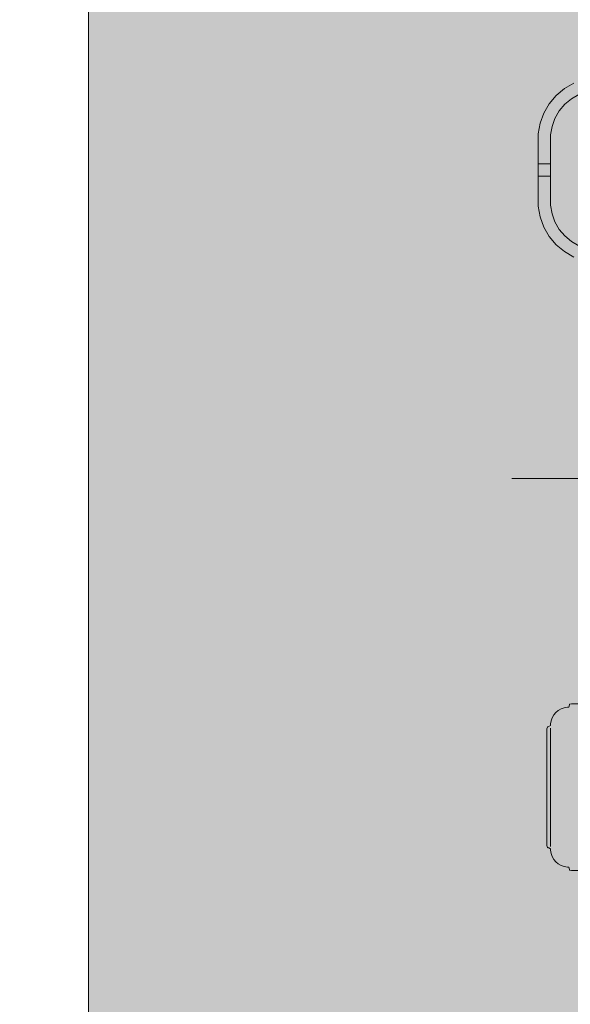
# Model space of a CAD drawing. Units: millimetres. Extents: x 35470 to 88203, y -15859 to 12760.
# Drawn here: x 57538 to 57984, y -13328 to -12530 of the extents above; entities that cross this region are included whole.
import ezdxf

# ---------------------------------------------------------------- set-up
doc = ezdxf.new("R2010")
doc.units = ezdxf.units.MM
doc.header["$MEASUREMENT"] = 0
for name, color, linetype, lineweight in [('2D - Ogólne_Nr_pióra__7', 7, 'Continuous', 13), ('2D - Ogólne_Nr_pióra__98', 154, 'Continuous', 13), ('STREFA_Nr_pióra__7_Nr_pióra__7', 7, 'Continuous', 13), ('Wymiarowanie - Ogólne_Nr_pióra__1', 7, 'Continuous', 13), ('ZESTAW_Nr_pióra__7_Nr_pióra__7', 7, 'Continuous', 13)]:
    doc.layers.add(name, color=color, linetype=linetype, lineweight=lineweight)
doc.layers.add('Wymiarowanie - Ogólne', color=7, linetype='Continuous')
doc.styles.add('GENERATED_STYLE_1', font='txt')
doc.dimstyles.new('GENERATED_STYLE__1', dxfattribs={"dimtxt": 450, "dimasz": 413.043478, "dimexe": 0.18, "dimexo": 0, "dimgap": 0.09, "dimtad": 0, "dimtih": 1, "dimtoh": 1, "dimdec": 0, "dimlfac": 0.1, "dimzin": 0, "dimdsep": 46, "dimtxsty": 'GENERATED_STYLE_1', "dimblk": 'ARROWHEAD_5', "dimblk1": 'ARROWHEAD_5', "dimblk2": 'ARROWHEAD_5', "dimcen": 0.09, "dimclrd": 7, "dimclre": 7, "dimclrt": 7, "dimazin": 0, "dimtfac": 1, "dimtdec": 4, "dimtmove": 0, "dimatfit": 3, "dimfxl": 0, "dimtolj": 1, "dimtzin": 0, "dimarcsym": 0})

# ---------------------------------------------------------------- blocks, each defined once
blk = doc.blocks.new('*D9')
at = {"layer": 'Wymiarowanie - Ogólne', "linetype": 'Continuous', "lineweight": 0, "true_color": 0x000000}
for points in [[(45167.31, -15451.65), (45587.16, -15564.15), (45587.16, -15339.15)], [(61117.02, -15451.65), (60697.16, -15339.15), (60697.16, -15564.15)]]:
    blk.add_hatch(color=18, dxfattribs=at).paths.add_polyline_path(points)
at = {"layer": 'Wymiarowanie - Ogólne_Nr_pióra__1', "linetype": 'Continuous'}
for p, q in [((45167.31, -15859.26), (45167.31, -15044.04)), ((61117.02, -15859.26), (61117.02, -15044.04)), ((45167.31, -15451.65), (45587.16, -15339.15)), ((45587.16, -15339.15), (45587.16, -15564.15)), ((61117.02, -15451.65), (60697.16, -15339.15)), ((60697.16, -15564.15), (60697.16, -15339.15)), ((45167.31, -15451.65), (45587.16, -15564.15)), ((45587.16, -15451.65), (52264.64, -15451.65)), ((54019.69, -15451.65), (60697.16, -15451.65)), ((61117.02, -15451.65), (60697.16, -15564.15))]:
    blk.add_line(p, q, dxfattribs=at)
at = {"layer": 'Wymiarowanie - Ogólne_Nr_pióra__1', "insert": (52372.79, -15676.65), "char_height": 450, "attachment_point": 7, "style": 'GENERATED_STYLE_1'}
blk.add_mtext('\\A1;{\\fArial|b0|i0|c238|p38;1\xa0595}', dxfattribs=at)
blk = doc.blocks.new('ARROWHEAD_5')
at = {"color": 0, "linetype": 'Continuous', "lineweight": 0}
blk.add_line((0, 0), (-1, 0), dxfattribs=at)
blk.add_solid([(-1, 0.2679), (0, 0), (-1, -0.2679), (-1, 0.2679)], dxfattribs=at)

msp = doc.modelspace()

# ---------------------------------------------------------------- hatches: boundary and pattern name
at = {"layer": '2D - Ogólne_Nr_pióra__98', "linetype": 'Continuous', "lineweight": 0, "true_color": 0x001020}
msp.add_hatch(color=168, dxfattribs=at).paths.add_polyline_path([(57594.04, -14077.35), (59594.04, -14077.35), (59594.04, -11077.35), (57594.04, -11077.35)])

# ---------------------------------------------------------------- linework, layer by layer
at = {"layer": '2D - Ogólne_Nr_pióra__7', "linetype": 'Continuous', "flags": 128}
msp.add_lwpolyline([(57594.04, -14077.35), (59594.04, -14077.35), (59594.04, -11077.35), (57594.04, -11077.35)], close=True, dxfattribs=at)
at = {"layer": 'STREFA_Nr_pióra__7_Nr_pióra__7', "linetype": 'Continuous', "flags": 128}
for points in [[(59377.01, -14726.72, 0.414214), (60877.01, -13226.72), (60877.01, -12577.35, 0.414214), (59377.01, -11077.35), (57958.13, -11077.35, 0.414214), (56458.13, -12577.35), (56458.13, -13226.72, 0.414214), (57958.13, -14726.72)], [(59377.01, -14726.72), (57958.13, -14726.72, -0.414214), (56458.13, -13226.72), (56458.13, -12577.35, -0.414214), (57958.13, -11077.35), (59377.01, -11077.35, -0.414214), (60877.01, -12577.35), (60877.01, -13226.72, -0.414214)]]:
    msp.add_lwpolyline(points, format="xyb", close=True, dxfattribs=at)
at = {"layer": 'ZESTAW_Nr_pióra__7_Nr_pióra__7', "linetype": 'Continuous'}
msp.add_line((58289.39, -12902.06), (57936.83, -12902.06), dxfattribs=at)
at = {"layer": 'ZESTAW_Nr_pióra__7_Nr_pióra__7', "linetype": 'Continuous', "flags": 128}
for points in [[(57986.92, -12722.5), (57979.34, -12718.12), (57972.64, -12712.5), (57967.01, -12705.8), (57962.64, -12698.22), (57959.65, -12690), (57958.13, -12681.38), (57958.13, -12656.97), (57958.13, -12647.04), (57958.13, -12622.63), (57959.65, -12614.02), (57962.64, -12605.8), (57967.01, -12598.22), (57972.64, -12591.52), (57979.34, -12585.89), (57986.92, -12581.52)], [(58103.13, -12717.01), (58004.63, -12717.01), (57997.73, -12715.79), (57991.16, -12713.4), (57985.1, -12709.9), (57979.73, -12705.4), (57975.24, -12700.04), (57971.74, -12693.98), (57969.34, -12687.4), (57968.13, -12680.51), (57968.13, -12656.97), (57968.13, -12647.04), (57968.13, -12623.51), (57969.34, -12616.62), (57971.74, -12610.04), (57975.24, -12603.98), (57979.73, -12598.62), (57985.1, -12594.12), (57991.16, -12590.62), (57997.73, -12588.22), (58004.63, -12587.01), (58103.13, -12587.01)], [(57968.13, -12647.04), (57958.13, -12647.04)], [(57968.13, -12656.97), (57958.13, -12656.97)], [(57983.08, -13087.38), (57981.76, -13087.38), (57979.18, -13087.83), (57976.71, -13088.73), (57974.44, -13090.04), (57972.43, -13091.73), (57970.74, -13093.74), (57969.43, -13096.01), (57968.53, -13098.48), (57968.08, -13101.06), (57968.08, -13102.37)], [(57983.63, -13085.09), (57983.46, -13085.6), (57983.08, -13087.38)], [(58271.46, -13085.09), (58271.28, -13084.95), (58269.84, -13084.63), (58268.03, -13084.63), (58263.16, -13084.63), (58257.42, -13084.63), (57997.67, -13084.63), (57991.93, -13084.63), (57987.06, -13084.63), (57985.25, -13084.63), (57983.81, -13084.95), (57983.63, -13085.09)], [(57965.71, -13103.43), (57965.58, -13103.61), (57965.25, -13105.05), (57965.25, -13106.86), (57965.25, -13111.73), (57965.25, -13117.47), (57965.25, -13187.28), (57965.25, -13193.02), (57965.25, -13197.88), (57965.25, -13199.69), (57965.58, -13201.13), (57965.71, -13201.31)], [(57965.71, -13103.43), (57966.22, -13103.27), (57968.08, -13102.37)], [(57968.08, -13200.29), (57968.08, -13197.88), (57968.08, -13193.02), (57968.08, -13187.28), (57968.08, -13117.47), (57968.08, -13111.73), (57968.08, -13106.86), (57968.08, -13104.45)], [(57966.08, -13201.43), (57965.71, -13201.31)], [(57966.08, -13201.43), (57966.22, -13201.28)], [(57966.22, -13201.28), (57966.64, -13201.48), (57968.08, -13202.17)], [(57983.08, -13217.17), (57981.76, -13217.17), (57979.18, -13216.71), (57976.71, -13215.82), (57974.44, -13214.5), (57972.43, -13212.82), (57970.74, -13210.81), (57969.43, -13208.53), (57968.53, -13206.07), (57968.08, -13203.48), (57968.08, -13202.17)], [(57983.08, -13217.17), (57983.46, -13218.95), (57983.63, -13219.5)], [(57983.45, -13218.98), (57983.46, -13218.95)], [(57983.46, -13218.98), (57983.45, -13218.98)], [(57983.63, -13219.5), (57983.81, -13219.63), (57985.25, -13219.95), (57987.06, -13219.95), (57991.93, -13219.95), (57997.67, -13219.95), (58257.42, -13219.95), (58263.16, -13219.95), (58268.03, -13219.95), (58269.84, -13219.95), (58271.28, -13219.63), (58271.46, -13219.5)]]:
    msp.add_lwpolyline(points, dxfattribs=at)

# ---------------------------------------------------------------- dimensions: what is measured, and where the dimension line sits
at = {"layer": 'Wymiarowanie - Ogólne', "linetype": 'Continuous'}
dim = msp.add_linear_dim(base=(61117.02, -15451.65), p1=(45167.31, -3060.4), p2=(61117.02, 3004.64), dimstyle='GENERATED_STYLE__1', dxfattribs=at)
dim.commit()
dim.dimension.update_dxf_attribs({"geometry": '*D9', "text_midpoint": (53142.16, -15451.65), "dimtype": 160})

doc.saveas('drawing.dxf')
